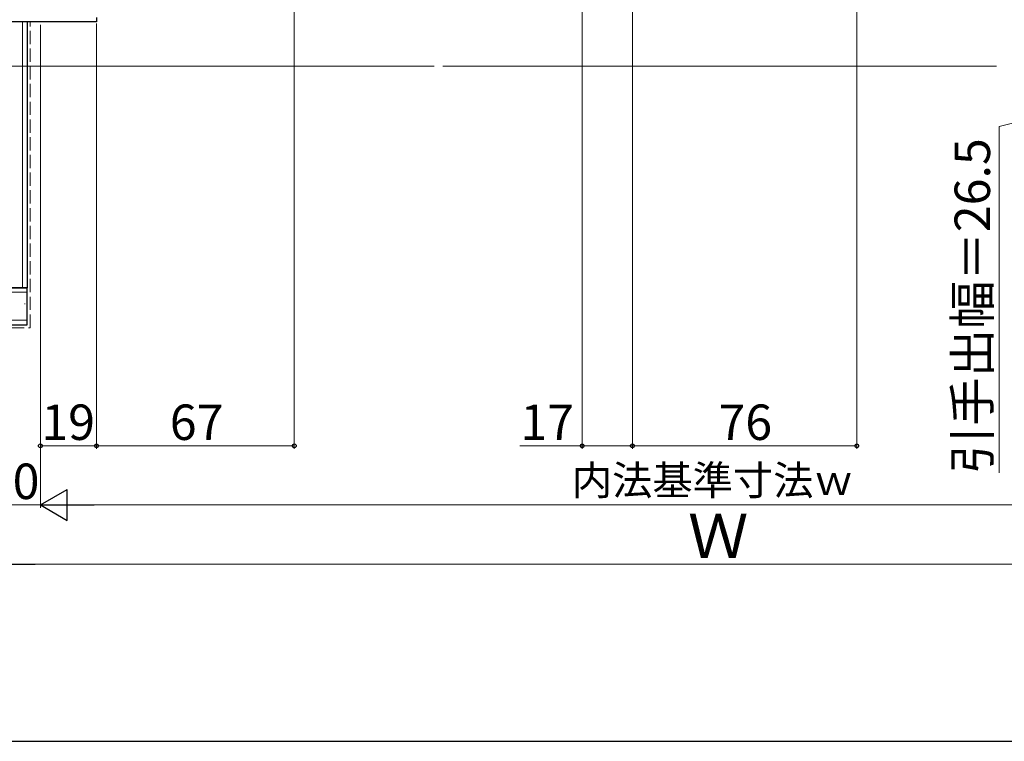
# Model space of a CAD drawing. Extents: x 105 to 1155, y 126 to 1689.
# Drawn here: x 393 to 726, y 126 to 370 of the extents above; entities that cross this region are included whole.
import ezdxf

# ---------------------------------------------------------------- set-up
doc = ezdxf.new("R2010")
doc.units = 0
doc.linetypes.add('YHIDDEN_1', pattern=[4, 3, -1])
for name, color, linetype, lineweight in [('YKK_11', 7, 'CONTINUOUS', 30), ('YKK_12', 2, 'CONTINUOUS', 13), ('YKK_D', 6, 'CONTINUOUS', 13), ('YKK_ZWAK', 7, 'CONTINUOUS', 30), ('YSS_K', 3, 'CONTINUOUS', 13), ('YSS_KE', 3, 'CONTINUOUS', 30)]:
    doc.layers.add(name, color=color, linetype=linetype, lineweight=lineweight)
doc.styles.add('text-b', font='txt')

msp = doc.modelspace()

# ---------------------------------------------------------------- linework, layer by layer
at = {"layer": 'YKK_11', "linetype": 'ByBlock', "lineweight": -2, "ltscale": 0.5}
for p, q in [((419, 371), (419, 369.5)), ((419, 369.5), (383, 369.5))]:
    msp.add_line(p, q, dxfattribs=at)
at = {"layer": 'YKK_12'}
for p, q in [((382.5, 354.5), (533.33, 354.5)), ((536.33, 354.5), (723.86, 354.5))]:
    msp.add_line(p, q, dxfattribs=at)
at = {"layer": 'YKK_D', "ltscale": 1.5}
for p, q in [((486, 432.01), (486, 225)), ((583.5, 432.01), (583.5, 225)), ((676.5, 381.01), (676.5, 225)), ((600.5, 378.5), (600.5, 225)), ((600.5, 378), (600.5, 225)), ((400, 368.5), (400, 225)), ((419, 369), (419, 225)), ((419, 369), (419, 225)), ((400, 354), (400, 205)), ((400, 354), (400, 205)), ((400, 226), (419, 226)), ((486, 226), (419, 226)), ((583.5, 226), (562.43, 226)), ((600.5, 226), (583.5, 226)), ((676.5, 226), (600.5, 226)), ((380, 206), (400, 206)), ((849.5, 206), (410.5, 206)), ((869.5, 186), (390.5, 186))]:
    msp.add_line(p, q, dxfattribs=at)
at = {"layer": 'YKK_D'}
for p, q in [((754, 341.25), (724.71, 334.09)), ((724.71, 334.09), (724.71, 216.88))]:
    msp.add_line(p, q, dxfattribs=at)
at = {"layer": 'YKK_D', "lineweight": -2}
for p, q in [((400, 206), (409.09, 211.25)), ((409.09, 200.75), (409.09, 211.25)), ((400, 206), (409.09, 200.75)), ((400, 206), (418.19, 206)), ((380, 186), (398.19, 186))]:
    msp.add_line(p, q, dxfattribs=at)
at = {"layer": 'YKK_D', "linetype": 'ByBlock', "lineweight": -2}
for centre in [(400, 226), (419, 226), (419, 226), (486, 226), (583.5, 226), (600.5, 226), (600.5, 226), (676.5, 226)]:
    msp.add_circle(centre, 0.637, dxfattribs=at)
at = {"layer": 'YKK_ZWAK'}
msp.add_line((105, 126), (1155, 126), dxfattribs=at)
at = {"layer": 'YSS_K'}
for p, q in [((394, 279.5), (394, 369.5)), ((180, 278), (395.5, 278)), ((394.88, 274.05), (394.68, 274.05)), ((180, 268.5), (395.5, 268.5))]:
    msp.add_line(p, q, dxfattribs=at)
at = {"layer": 'YSS_K', "linetype": 'YHIDDEN_1', "ltscale": 1.5}
for p, q in [((396.5, 266), (396.5, 369.5)), ((180, 266), (396.5, 266))]:
    msp.add_line(p, q, dxfattribs=at)
at = {"layer": 'YSS_KE'}
for p, q in [((395.5, 369.5), (395.5, 279.5)), ((180, 279.5), (395.5, 279.5)), ((395.5, 279.5), (383, 279.5)), ((395.5, 267), (395.5, 279.5)), ((180, 267), (395.5, 267))]:
    msp.add_line(p, q, dxfattribs=at)

# ---------------------------------------------------------------- texts
at = {"layer": 'YKK_D', "style": 'text-b'}
msp.add_text('引手出幅＝26.5', height=12, rotation=90, dxfattribs=at).set_placement((721.64, 216.47))
for s, height, p in [('19', 12, (400.33, 228)), ('67', 12, (443.84, 228)), ('76', 12, (629.67, 228)), ('17', 12, (562.59, 228)), ('20', 12, (381.53, 208)), ('内法基準寸法ｗ', 10, (580, 209.36)), ('Ｗ', 15, (619.35, 188))]:
    msp.add_text(s, height=height, dxfattribs=at).set_placement(p)

doc.saveas('drawing.dxf')
